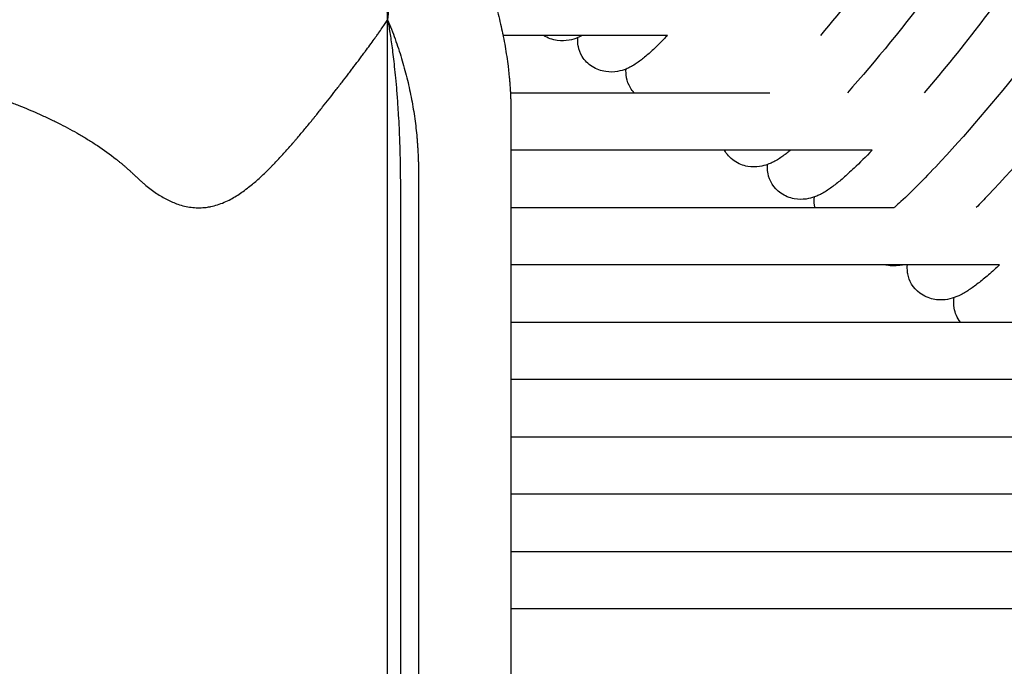
# Model space of a CAD drawing. Units: inches. Extents: x -128 to 52, y 3 to 128.
# Drawn here: x 26 to 34, y 91 to 97 of the extents above; entities that cross this region are included whole.
import ezdxf

# ---------------------------------------------------------------- set-up
doc = ezdxf.new("R2010")
doc.units = ezdxf.units.IN
doc.header["$MEASUREMENT"] = 0
doc.layers.add('Make2D$Visibile$Curve', color=7, linetype='Continuous', true_color=0x000000)

msp = doc.modelspace()

# ---------------------------------------------------------------- linework, layer by layer
at = {"layer": 'Make2D$Visibile$Curve', "color": 0, "lineweight": -3}
for points, knots in [([(25.3126, 99.4792), (25.5294, 99.4792), (25.7716, 99.4792), (25.9981, 99.4791), (26.0349, 99.4784), (26.0795, 99.4773), (26.1222, 99.4757), (26.1656, 99.4737), (26.2091, 99.4712), (26.2527, 99.4683), (26.2964, 99.4648), (26.3403, 99.4609), (26.399, 99.4551), (26.4727, 99.4465), (26.5615, 99.4343), (26.6507, 99.42), (26.7401, 99.4037), (26.8596, 99.3791), (27.0092, 99.343), (27.1885, 99.2911), (27.3669, 99.2304), (27.5436, 99.1608), (27.776, 99.0563), (28.0587, 98.9038), (28.3792, 98.6872), (28.6754, 98.4398), (28.9424, 98.1653), (29.1762, 97.8683), (29.3408, 97.6064), (29.4536, 97.391), (29.5286, 97.2273), (29.5941, 97.062), (29.6502, 96.8958), (29.6891, 96.7572), (29.7149, 96.6492), (29.7262, 96.5967), (29.7312, 96.5719)], [894.878432, 894.878432, 894.878432, 894.878432, 897.99778, 898.365935, 898.73409, 899.102246, 899.470401, 899.838557, 900.206712, 900.574867, 900.943023, 901.311178, 901.679333, 902.415644, 903.151955, 903.888266, 904.624577, 905.360887, 906.833509, 908.306131, 909.778752, 911.251374, 912.723995, 915.669238, 918.614481, 921.559725, 924.504968, 927.450211, 930.395454, 931.868075, 933.340697, 934.813319, 936.28594, 937.758562, 938.494872, 939.157159, 939.157159, 939.157159, 939.157159]), ([(19.0227, 98.9462), (19.0345, 98.9354), (19.0492, 98.9223), (19.0758, 98.8989), (19.0856, 98.8904), (19.1069, 98.8719), (19.1183, 98.8621), (19.1362, 98.8467), (19.1421, 98.8417), (19.1511, 98.834), (19.1542, 98.8314), (19.1604, 98.826), (19.1636, 98.8233), (19.18, 98.8094), (19.1936, 98.7978), (19.2225, 98.7734), (19.2377, 98.7606), (19.2698, 98.7336), (19.2866, 98.7196), (19.312, 98.6985), (19.3202, 98.6916), (19.3327, 98.6812), (19.3369, 98.6777), (19.3433, 98.6724), (19.3455, 98.6706), (19.3498, 98.6671), (19.352, 98.6653), (19.372, 98.6487), (19.3901, 98.6337), (19.4277, 98.6028), (19.4471, 98.5869), (19.4873, 98.554), (19.5081, 98.5372), (19.539, 98.5121), (19.5491, 98.504), (19.5643, 98.4917), (19.5695, 98.4875), (19.5798, 98.4792), (19.585, 98.475), (19.6116, 98.4537), (19.633, 98.4365), (19.6769, 98.4015), (19.6994, 98.3837), (19.7453, 98.3475), (19.7687, 98.3291), (19.8037, 98.3018), (19.8152, 98.2929), (19.8326, 98.2794), (19.8385, 98.2749), (19.8502, 98.2658), (19.8561, 98.2613), (19.8859, 98.2383), (19.91, 98.2199), (19.9837, 98.1639), (20.0338, 98.1264), (20.0968, 98.0801), (20.1097, 98.0707), (20.129, 98.0567), (20.1355, 98.052), (20.1485, 98.0426), (20.155, 98.0379), (20.1877, 98.0144), (20.2139, 97.9957), (20.2535, 97.968), (20.2668, 97.9587), (20.2935, 97.9403), (20.3068, 97.9311), (20.347, 97.9037), (20.3739, 97.8856), (20.4151, 97.8584), (20.4293, 97.8492), (20.4578, 97.8307), (20.472, 97.8216), (20.5147, 97.7945), (20.5433, 97.7769), (20.6004, 97.7424), (20.629, 97.7256), (20.6861, 97.693), (20.7145, 97.6773), (20.7512, 97.6578), (20.7591, 97.6536), (20.775, 97.6453), (20.7829, 97.6412), (20.8066, 97.6292), (20.8224, 97.6213), (20.8693, 97.5986), (20.9006, 97.5842), (20.9628, 97.5573), (20.9937, 97.5448), (21.0326, 97.5302), (21.0402, 97.5274), (21.0555, 97.5219), (21.0631, 97.5193), (21.0783, 97.514), (21.0859, 97.5115), (21.0973, 97.5078), (21.1012, 97.5066), (21.1087, 97.5042), (21.1123, 97.503), (21.116, 97.5018), (21.1199, 97.5007), (21.1237, 97.4996), (21.1312, 97.4972), (21.1347, 97.496), (21.1457, 97.4926), (21.1531, 97.4903), (21.1679, 97.4857), (21.1753, 97.4834), (21.1901, 97.4789), (21.1975, 97.4766), (21.2197, 97.4697), (21.2345, 97.4651), (21.2642, 97.456), (21.279, 97.4514), (21.3531, 97.4286), (21.4123, 97.4104), (21.5309, 97.3743), (21.5902, 97.3563), (21.7088, 97.3206), (21.7682, 97.303), (21.8874, 97.2678), (21.9472, 97.2504), (22.0669, 97.216), (22.1267, 97.199), (22.2166, 97.174), (22.2465, 97.1658), (22.3063, 97.1494), (22.3363, 97.1414), (22.426, 97.1175), (22.4858, 97.1019), (22.5761, 97.0791), (22.6064, 97.0716), (22.652, 97.0605), (22.6672, 97.0568), (22.6899, 97.0514), (22.6975, 97.0496), (22.7089, 97.0469), (22.7126, 97.046), (22.7201, 97.0443), (22.7238, 97.0434), (22.7871, 97.0281), (22.8463, 97.0121), (22.9344, 96.9862), (22.9639, 96.9771), (23.0082, 96.9629), (23.023, 96.9581), (23.0527, 96.9484), (23.0675, 96.9434), (23.1422, 96.918), (23.2016, 96.8966), (23.275, 96.8691), (23.2894, 96.8637), (23.3184, 96.8527), (23.3329, 96.8471), (23.3764, 96.8303), (23.4054, 96.819), (23.4925, 96.7845), (23.5504, 96.7612), (23.6663, 96.7143), (23.7243, 96.6908), (23.8113, 96.6558), (23.8403, 96.6442), (23.8765, 96.6298), (23.8838, 96.6269), (23.8983, 96.6211), (23.9056, 96.6183), (23.9275, 96.6096), (23.9421, 96.6039), (24.0154, 96.5753), (24.0742, 96.5528), (24.1626, 96.5198), (24.192, 96.509), (24.2361, 96.493), (24.2508, 96.4877), (24.2802, 96.4771), (24.2949, 96.4719), (24.3681, 96.4461), (24.4268, 96.4259), (24.515, 96.3963), (24.5443, 96.3866), (24.5883, 96.3721), (24.603, 96.3673), (24.6323, 96.3578), (24.647, 96.3531), (24.7212, 96.3291), (24.7809, 96.3102), (24.9002, 96.2726), (24.9598, 96.2538), (25.0791, 96.2161), (25.1388, 96.1971), (25.2566, 96.1588), (25.3148, 96.1395), (25.4305, 96.1), (25.4879, 96.0798), (25.5738, 96.0483), (25.6026, 96.0375), (25.6456, 96.021), (25.66, 96.0154), (25.6815, 96.007), (25.6887, 96.0041), (25.7031, 95.9984), (25.7103, 95.9956), (25.7758, 95.9692), (25.8335, 95.9449), (25.9195, 95.9064), (25.9484, 95.893), (25.9916, 95.8725), (26.0061, 95.8655), (26.0278, 95.8548), (26.035, 95.8512), (26.0495, 95.844), (26.0567, 95.8403), (26.1157, 95.8104), (26.1664, 95.783), (26.2227, 95.7506), (26.2291, 95.7469), (26.2418, 95.7394), (26.2482, 95.7356), (26.2674, 95.7242), (26.2801, 95.7164), (26.3188, 95.6925), (26.3444, 95.6761), (26.423, 95.6237), (26.4744, 95.5866), (26.5309, 95.5421), (26.5374, 95.5369), (26.5504, 95.5264), (26.5569, 95.5211), (26.5699, 95.5104), (26.5764, 95.5049), (26.5894, 95.4939), (26.596, 95.4883), (26.6092, 95.4768), (26.6154, 95.4713), (26.6254, 95.4624), (26.6286, 95.4595), (26.6352, 95.4536), (26.6385, 95.4506), (26.6451, 95.4446), (26.6484, 95.4416), (26.6551, 95.4354), (26.6581, 95.4325), (26.6646, 95.4262), (26.6678, 95.423), (26.6744, 95.4167), (26.6778, 95.4135), (26.6814, 95.4104), (26.6882, 95.4032), (26.6962, 95.396), (26.711, 95.3824), (26.7184, 95.3755), (26.7333, 95.3622), (26.7408, 95.3557), (26.7557, 95.3429), (26.7631, 95.3366), (26.7992, 95.307), (26.829, 95.2846), (26.8883, 95.2449), (26.9178, 95.2273), (26.977, 95.1973), (27.0064, 95.1846), (27.0723, 95.162), (27.109, 95.153), (27.1557, 95.1471), (27.1648, 95.1462), (27.183, 95.1449), (27.1921, 95.1445), (27.2194, 95.144), (27.2375, 95.1448), (27.2648, 95.1474), (27.2739, 95.1485), (27.2921, 95.1513), (27.3012, 95.1529), (27.3286, 95.1586), (27.3467, 95.1634), (27.3832, 95.1751), (27.4014, 95.1819), (27.4378, 95.1975), (27.456, 95.2063), (27.5056, 95.2327), (27.5364, 95.2519), (27.5816, 95.2833), (27.5969, 95.2945), (27.6263, 95.317), (27.6403, 95.3283), (27.6788, 95.3602), (27.7029, 95.3815), (27.7505, 95.4256), (27.7742, 95.4485), (27.8031, 95.4776), (27.8088, 95.4833), (27.8202, 95.4949), (27.8259, 95.5008), (27.8428, 95.5184), (27.8541, 95.5302), (27.8877, 95.566), (27.9097, 95.5902), (27.9533, 95.6389), (27.9748, 95.6634), (28.0014, 95.6942), (28.0066, 95.7004), (28.0172, 95.7126), (28.0224, 95.7188), (28.038, 95.7372), (28.0484, 95.7494), (28.0794, 95.7865), (28.0999, 95.8112), (28.1302, 95.8483), (28.1402, 95.8605), (28.155, 95.8788), (28.16, 95.8848), (28.1697, 95.8969), (28.1746, 95.9029), (28.1985, 95.9326), (28.2174, 95.9563), (28.2543, 96.0027), (28.2723, 96.0256), (28.3077, 96.0707), (28.3251, 96.0931), (28.3608, 96.139), (28.379, 96.1625), (28.4142, 96.2083), (28.4311, 96.2305), (28.452, 96.2578), (28.456, 96.2631), (28.4641, 96.2737), (28.468, 96.2789), (28.4798, 96.2944), (28.4875, 96.3046), (28.5118, 96.3367), (28.5281, 96.3583), (28.5516, 96.3898), (28.5592, 96.3999), (28.5703, 96.4148), (28.574, 96.4197), (28.5794, 96.427), (28.5811, 96.4294), (28.5847, 96.4341), (28.5864, 96.4365), (28.6018, 96.4572), (28.615, 96.4752), (28.6401, 96.5093), (28.6519, 96.5255), (28.6696, 96.5501), (28.6758, 96.5587), (28.6848, 96.5713), (28.6878, 96.5754), (28.6921, 96.5815), (28.6935, 96.5835), (28.6963, 96.5874), (28.6977, 96.5894), (28.7098, 96.6065), (28.7199, 96.6209), (28.7384, 96.6478), (28.7467, 96.6602), (28.7618, 96.683), (28.7685, 96.6934), (28.7746, 96.7031)], [0, 0, 0, 0, 1.197117, 1.197117, 1.81542, 1.81542, 2.453094, 2.453094, 2.753468, 2.753468, 2.905677, 2.905677, 3.059347, 3.059347, 3.690755, 3.690755, 4.350267, 4.350267, 5.041528, 5.041528, 5.368652, 5.368652, 5.535005, 5.535005, 5.618897, 5.618897, 5.703274, 5.703274, 6.396346, 6.396346, 7.121379, 7.121379, 7.879468, 7.879468, 8.243026, 8.243026, 8.42752, 8.42752, 8.613836, 8.613836, 9.3769, 9.3769, 10.167256, 10.167256, 10.983991, 10.983991, 11.384165, 11.384165, 11.586353, 11.586353, 11.789892, 11.789892, 12.616459, 12.616459, 14.319233, 14.319233, 14.75402, 14.75402, 14.972528, 14.972528, 15.191651, 15.191651, 16.073384, 16.073384, 16.516598, 16.516598, 16.960742, 16.960742, 17.849918, 17.849918, 18.316607, 18.316607, 18.782, 18.782, 19.706706, 19.706706, 20.619946, 20.619946, 21.518042, 21.518042, 21.76581, 21.76581, 22.011909, 22.011909, 22.498842, 22.498842, 23.450509, 23.450509, 24.370121, 24.370121, 24.594641, 24.594641, 24.817112, 24.817112, 25.037191, 25.037191, 25.148327, 25.148327, 25.254047, 25.254047, 25.254047, 25.345651, 25.345651, 25.431239, 25.431239, 25.607628, 25.607628, 25.783812, 25.783812, 25.960121, 25.960121, 26.312845, 26.312845, 26.665695, 26.665695, 28.078263, 28.078263, 29.49216, 29.49216, 30.906462, 30.906462, 32.3317, 32.3317, 33.755175, 33.755175, 34.465854, 34.465854, 35.17562, 35.17562, 36.591498, 36.591498, 37.307532, 37.307532, 37.664881, 37.664881, 37.843379, 37.843379, 37.93169, 37.93169, 38.018439, 38.018439, 39.425346, 39.425346, 40.143287, 40.143287, 40.505583, 40.505583, 40.870001, 40.870001, 42.345367, 42.345367, 42.709175, 42.709175, 43.074393, 43.074393, 43.808318, 43.808318, 45.286422, 45.286422, 46.770038, 46.770038, 47.511213, 47.511213, 47.696296, 47.696296, 47.882296, 47.882296, 48.254984, 48.254984, 49.750211, 49.750211, 50.493586, 50.493586, 50.864127, 50.864127, 51.233923, 51.233923, 52.706678, 52.706678, 53.43974, 53.43974, 53.805594, 53.805594, 54.171118, 54.171118, 55.657345, 55.657345, 57.144498, 57.144498, 58.63849, 58.63849, 60.107851, 60.107851, 61.575503, 61.575503, 62.318446, 62.318446, 62.692599, 62.692599, 62.8804, 62.8804, 63.068722, 63.068722, 64.598227, 64.598227, 65.38037, 65.38037, 65.776548, 65.776548, 65.976016, 65.976016, 66.176458, 66.176458, 67.612971, 67.612971, 67.796784, 67.796784, 67.981778, 67.981778, 68.355531, 68.355531, 69.119644, 69.119644, 70.73463, 70.73463, 70.945582, 70.945582, 71.159117, 71.159117, 71.375472, 71.375472, 71.59487, 71.59487, 71.822709, 71.822709, 71.935139, 71.935139, 72.048875, 72.048875, 72.163542, 72.163542, 72.28163, 72.28163, 72.39598, 72.39598, 72.516122, 72.516122, 72.516122, 72.79354, 72.79354, 73.073902, 73.073902, 73.34943, 73.34943, 73.619961, 73.619961, 74.650218, 74.650218, 75.607373, 75.607373, 76.497362, 76.497362, 77.53914, 77.53914, 77.789564, 77.789564, 78.038008, 78.038008, 78.532434, 78.532434, 78.778825, 78.778825, 79.025975, 79.025975, 79.527196, 79.527196, 80.040425, 80.040425, 80.569046, 80.569046, 81.505937, 81.505937, 81.997634, 81.997634, 82.464136, 82.464136, 83.290454, 83.290454, 84.143464, 84.143464, 84.353328, 84.353328, 84.564146, 84.564146, 84.98773, 84.98773, 85.839528, 85.839528, 86.692491, 86.692491, 86.905147, 86.905147, 87.117285, 87.117285, 87.539764, 87.539764, 88.391637, 88.391637, 88.811933, 88.811933, 89.020446, 89.020446, 89.227728, 89.227728, 90.043884, 90.043884, 90.837589, 90.837589, 91.620949, 91.620949, 92.459005, 92.459005, 93.262599, 93.262599, 93.457971, 93.457971, 93.65112, 93.65112, 94.03081, 94.03081, 94.852124, 94.852124, 95.246289, 95.246289, 95.439348, 95.439348, 95.534884, 95.534884, 95.629761, 95.629761, 96.366044, 96.366044, 97.062674, 97.062674, 97.45079, 97.45079, 97.640194, 97.640194, 97.733767, 97.733767, 97.826609, 97.826609, 98.544893, 98.544893, 99.221362, 99.221362, 99.86023, 99.86023, 99.86023, 99.86023]), ([(28.7746, 96.7031), (28.7733, 96.7352), (28.772, 96.7672), (28.7699, 96.8152), (28.7692, 96.8312), (28.7682, 96.8552), (28.7678, 96.8632), (28.7671, 96.8793), (28.7668, 96.8873), (28.765, 96.927), (28.7635, 96.9586), (28.7617, 96.9983), (28.7613, 97.0063), (28.7606, 97.0224), (28.7602, 97.0305), (28.7591, 97.0549), (28.7583, 97.0713), (28.7561, 97.1187), (28.7546, 97.1498), (28.7529, 97.1849), (28.7527, 97.1889), (28.7524, 97.197), (28.7522, 97.201), (28.7516, 97.2133), (28.7512, 97.2215), (28.7504, 97.238), (28.7501, 97.2464), (28.7495, 97.259), (28.7493, 97.2633), (28.7489, 97.2718), (28.7487, 97.2761), (28.7472, 97.3092), (28.7459, 97.338), (28.7431, 97.4024), (28.7416, 97.4382), (28.7398, 97.4864), (28.7394, 97.4989), (28.7388, 97.5145), (28.7387, 97.5176), (28.7386, 97.5224), (28.7385, 97.524), (28.7384, 97.5272), (28.7383, 97.5288), (28.7381, 97.5372), (28.7378, 97.5441), (28.7371, 97.5668), (28.7367, 97.5826), (28.7356, 97.6218), (28.7351, 97.6453), (28.7345, 97.679), (28.7344, 97.6892), (28.7341, 97.7089), (28.734, 97.7183), (28.7338, 97.7466), (28.7338, 97.7655), (28.7339, 97.7944), (28.734, 97.8044), (28.7342, 97.8182), (28.7342, 97.8221), (28.7344, 97.8311), (28.7344, 97.8363), (28.7347, 97.8492), (28.7349, 97.8569), (28.7355, 97.8798), (28.7361, 97.8951), (28.7372, 97.9211), (28.7378, 97.9317), (28.7392, 97.9556), (28.7401, 97.9689), (28.742, 97.9926), (28.7429, 98.0029), (28.7443, 98.0175), (28.7448, 98.0217), (28.7453, 98.0268), (28.7454, 98.0277), (28.7458, 98.031), (28.7461, 98.0334), (28.747, 98.0418), (28.7477, 98.0479), (28.7497, 98.0642), (28.751, 98.0744), (28.7535, 98.0935), (28.7548, 98.1024), (28.7572, 98.119), (28.7583, 98.1267), (28.7606, 98.1412), (28.7617, 98.148), (28.7639, 98.1608), (28.7649, 98.1668), (28.767, 98.1781), (28.768, 98.1835), (28.7708, 98.198), (28.7727, 98.207), (28.7746, 98.2157)], [0, 0, 0, 0, 0.859929, 0.859929, 1.28961, 1.28961, 1.5048, 1.5048, 1.720489, 1.720489, 2.57175, 2.57175, 2.787435, 2.787435, 3.004587, 3.004587, 3.444671, 3.444671, 4.279468, 4.279468, 4.386981, 4.386981, 4.495326, 4.495326, 4.714972, 4.714972, 4.939051, 4.939051, 5.052931, 5.052931, 5.168132, 5.168132, 5.936185, 5.936185, 6.884107, 6.884107, 7.211428, 7.211428, 7.294741, 7.294741, 7.336566, 7.336566, 7.37853, 7.37853, 7.558551, 7.558551, 7.972933, 7.972933, 8.580583, 8.580583, 8.842582, 8.842582, 9.085395, 9.085395, 9.564352, 9.564352, 9.81514, 9.81514, 9.910496, 9.910496, 10.040537, 10.040537, 10.231048, 10.231048, 10.607093, 10.607093, 10.864658, 10.864658, 11.184705, 11.184705, 11.432058, 11.432058, 11.531394, 11.531394, 11.553826, 11.553826, 11.609245, 11.609245, 11.753971, 11.753971, 11.997849, 11.997849, 12.209671, 12.209671, 12.395897, 12.395897, 12.56176, 12.56176, 12.710754, 12.710754, 12.845998, 12.845998, 13.084595, 13.084595, 13.084595, 13.084595]), ([(28.7746, 98.2157), (28.7769, 98.2038), (28.7791, 98.1918), (28.7835, 98.1655), (28.7858, 98.1512), (28.7903, 98.1199), (28.7926, 98.1029), (28.7972, 98.0662), (28.7994, 98.0465), (28.8038, 98.0051), (28.8058, 97.9835), (28.808, 97.9587), (28.8083, 97.9555), (28.8088, 97.95), (28.809, 97.9478), (28.8096, 97.9404), (28.81, 97.9352), (28.8114, 97.9165), (28.8123, 97.9031), (28.8142, 97.8723), (28.8151, 97.8549), (28.8167, 97.8198), (28.8173, 97.802), (28.8183, 97.7687), (28.8187, 97.7532), (28.8191, 97.7269), (28.8193, 97.7162), (28.8196, 97.6864), (28.8197, 97.6674), (28.8197, 97.6214), (28.8195, 97.5945), (28.819, 97.5527), (28.8187, 97.5377), (28.818, 97.5016), (28.8175, 97.4805), (28.8164, 97.4395), (28.8157, 97.4197), (28.8144, 97.3829), (28.8138, 97.3659), (28.8121, 97.3227), (28.8109, 97.2965), (28.8082, 97.2372), (28.8065, 97.2041), (28.8031, 97.1411), (28.8014, 97.1111), (28.7976, 97.0478), (28.7956, 97.0145), (28.7916, 96.9515), (28.7896, 96.9218), (28.7871, 96.8841), (28.7866, 96.8759), (28.7857, 96.8638), (28.7855, 96.8597), (28.7849, 96.8517), (28.7847, 96.8477), (28.7833, 96.8278), (28.7822, 96.812), (28.779, 96.7651), (28.7768, 96.7341), (28.7746, 96.7031)], [0, 0, 0, 0, 0.290864, 0.290864, 0.63633, 0.63633, 1.043065, 1.043065, 1.518101, 1.518101, 2.038697, 2.038697, 2.117127, 2.117127, 2.170807, 2.170807, 2.296834, 2.296834, 2.623639, 2.623639, 3.05046, 3.05046, 3.490724, 3.490724, 3.879563, 3.879563, 4.150562, 4.150562, 4.632147, 4.632147, 5.323031, 5.323031, 5.711362, 5.711362, 6.261424, 6.261424, 6.782709, 6.782709, 7.230696, 7.230696, 7.927082, 7.927082, 8.812085, 8.812085, 9.619027, 9.619027, 10.521755, 10.521755, 11.327497, 11.327497, 11.548766, 11.548766, 11.658462, 11.658462, 11.767619, 11.767619, 12.199498, 12.199498, 13.045027, 13.045027, 13.045027, 13.045027]), ([(33.4701, 98.227), (33.4657, 98.2), (33.4583, 98.1746), (33.4419, 98.1272), (33.432, 98.1031), (33.4108, 98.0566), (33.4004, 98.0354), (33.3888, 98.0129), (33.3381, 97.9143), (33.268, 97.7982), (33.0942, 97.5338), (32.9973, 97.3949), (32.8904, 97.2489), (32.7234, 97.0205), (32.5402, 96.7859), (32.3623, 96.5719)], [3.504531, 3.504531, 3.504531, 3.504531, 4.835241, 4.835241, 6.303777, 6.303777, 7.479489, 7.479489, 7.479489, 12.559727, 12.559727, 17.175844, 17.175844, 17.175844, 24.498221, 24.498221, 24.498221, 24.498221]), ([(33.8856, 97.943), (33.8809, 97.9162), (33.8734, 97.891), (33.8564, 97.843), (33.8458, 97.8181), (33.8239, 97.7716), (33.8138, 97.7513), (33.8025, 97.7298), (33.7508, 97.6317), (33.6796, 97.5163), (33.503, 97.2536), (33.4047, 97.1157), (33.2962, 96.9707), (33.0708, 96.6693), (32.8168, 96.3571), (32.5848, 96.0967)], [3.533714, 3.533714, 3.533714, 3.533714, 4.855597, 4.855597, 6.37711, 6.37711, 7.500165, 7.500165, 7.500165, 12.581679, 12.581679, 17.198193, 17.198193, 17.198193, 26.932413, 26.932413, 26.932413, 26.932413]), ([(34.2977, 97.6555), (34.2929, 97.6288), (34.2852, 97.6038), (34.2675, 97.555), (34.2563, 97.5294), (34.2338, 97.4829), (34.2239, 97.4635), (34.2129, 97.4431), (34.1603, 97.3453), (34.088, 97.2307), (33.9089, 96.9696), (33.8091, 96.8326), (33.6992, 96.6886), (33.5475, 96.4899), (33.3831, 96.2866), (33.221, 96.0967)], [3.523721, 3.523721, 3.523721, 3.523721, 4.8392, 4.8392, 6.409055, 6.409055, 7.484103, 7.484103, 7.484103, 12.566784, 12.566784, 17.183649, 17.183649, 17.183649, 23.645621, 23.645621, 23.645621, 23.645621]), ([(34.7066, 97.3645), (34.7048, 97.3552), (34.7027, 97.3462), (34.6962, 97.3216), (34.691, 97.3059), (34.6754, 97.2639), (34.6637, 97.2377), (34.6407, 97.1912), (34.6309, 97.1725), (34.6202, 97.1529), (34.5667, 97.0556), (34.4935, 96.9416), (34.312, 96.6821), (34.211, 96.546), (34.0997, 96.4029), (33.8661, 96.1026), (33.6027, 95.7918), (33.3632, 95.5339), (33.239, 95.4002), (33.1267, 95.2866), (33.0122, 95.1805), (32.9962, 95.166), (32.9785, 95.1502), (32.9762, 95.1483), (32.974, 95.1463)], [3.524629, 3.524629, 3.524629, 3.524629, 3.992096, 3.992096, 4.862167, 4.862167, 6.447605, 6.447605, 7.468908, 7.468908, 7.468908, 12.55253, 12.55253, 17.169647, 17.169647, 17.169647, 26.999811, 26.999811, 26.999811, 32.034978, 32.034978, 32.875732, 32.875732, 32.997272, 32.997272, 32.997272, 32.997272]), ([(35.1124, 97.0705), (35.1106, 97.0613), (35.1085, 97.0525), (35.1019, 97.0281), (35.0966, 97.0123), (35.0804, 96.9698), (35.0683, 96.9433), (35.0448, 96.8968), (35.0351, 96.8787), (35.0245, 96.8597), (34.9703, 96.7628), (34.8962, 96.6495), (34.7125, 96.3914), (34.6103, 96.2561), (34.4978, 96.1139), (34.2615, 95.8154), (33.9954, 95.5066), (33.7534, 95.2505), (33.7191, 95.2143), (33.6858, 95.1795), (33.6534, 95.1463)], [3.518964, 3.518964, 3.518964, 3.518964, 3.980022, 3.980022, 4.850779, 4.850779, 6.464594, 6.464594, 7.456349, 7.456349, 7.456349, 12.540687, 12.540687, 17.157959, 17.157959, 17.157959, 26.98864, 26.98864, 26.98864, 28.362919, 28.362919, 28.362919, 28.362919]), ([(28.7746, 96.7031), (28.7778, 96.6863), (28.7808, 96.6694), (28.7869, 96.6339), (28.79, 96.6153), (28.7962, 96.5763), (28.7993, 96.5559), (28.8056, 96.5133), (28.8087, 96.4911), (28.8148, 96.4447), (28.8179, 96.4206), (28.8241, 96.3695), (28.8271, 96.3425), (28.8335, 96.2837), (28.8367, 96.252), (28.8432, 96.1837), (28.8464, 96.1473), (28.851, 96.0908), (28.8525, 96.0708), (28.8558, 96.0272), (28.8574, 96.0037), (28.861, 95.9494), (28.8629, 95.9188), (28.8667, 95.8511), (28.8686, 95.814), (28.8711, 95.7564), (28.872, 95.7357), (28.8737, 95.69), (28.8746, 95.665), (28.8765, 95.603), (28.8774, 95.566), (28.8787, 95.5013), (28.8791, 95.4736), (28.8797, 95.422), (28.8799, 95.3981), (28.88, 95.3656), (28.88, 95.357), (28.88, 95.3456), (28.88, 95.3428), (28.88, 95.3386), (28.88, 95.3372), (28.88, 95.2928), (28.88, 95.2498), (28.88, 95.0346), (28.88, 94.8623), (28.88, 94.0041), (28.88, 93.3151), (28.88, 91.2546), (28.88, 89.8768), (28.88, 87.8902), (28.88, 87.2923), (28.88, 86.693)], [0.000646, 0.000646, 0.000646, 0.000646, 0.432287, 0.432287, 0.906213, 0.906213, 1.423328, 1.423328, 1.985295, 1.985295, 2.593889, 2.593889, 3.274922, 3.274922, 4.076732, 4.076732, 5.00031, 5.00031, 5.507697, 5.507697, 6.106851, 6.106851, 6.888494, 6.888494, 7.837884, 7.837884, 8.370501, 8.370501, 9.016132, 9.016132, 9.976338, 9.976338, 10.702062, 10.702062, 11.33023, 11.33023, 11.557722, 11.557722, 11.632132, 11.632132, 11.667713, 11.667713, 12.805873, 12.805873, 17.350288, 17.350288, 35.408643, 35.408643, 71.049993, 71.049993, 86.350549, 86.350549, 86.350549, 86.350549]), ([(28.7746, 96.7031), (28.7968, 96.6501), (28.8381, 96.5435), (28.8912, 96.3828), (28.928, 96.2489), (28.9531, 96.1419), (28.9698, 96.0619), (28.9844, 95.9821), (28.9969, 95.9026), (29.0073, 95.8234), (29.0144, 95.7579), (29.0191, 95.7056), (29.0221, 95.6666), (29.0246, 95.6277), (29.0263, 95.5954), (29.0275, 95.5696), (29.0282, 95.5503), (29.0288, 95.5311), (29.0294, 95.5119), (29.0297, 95.4959), (29.0299, 95.4831), (29.03, 95.4735), (29.0301, 95.4641), (29.0302, 95.4542), (29.0302, 95.4461), (29.0302, 95.279), (29.0302, 94.9404), (29.0302, 94.4484), (29.0302, 93.9542), (29.0302, 93.4606), (29.0302, 92.9669), (29.0302, 92.3086), (29.0302, 91.4858), (29.0302, 90.4984), (29.0302, 89.5109), (29.0302, 88.5235), (29.0302, 87.8191), (29.0302, 87.4437), (29.0302, 87.3975)], [933.564087, 933.564087, 933.564087, 933.564087, 935.008784, 936.453482, 937.89818, 938.620529, 939.342878, 940.065227, 940.787576, 941.509925, 942.232274, 942.593448, 942.954623, 943.315797, 943.676972, 943.857559, 944.038146, 944.218733, 944.39932, 944.579908, 944.670201, 944.760495, 944.850789, 944.941082, 945.031376, 945.121669, 947.934169, 950.746669, 953.559169, 956.371669, 959.184169, 961.996669, 967.621669, 973.246669, 978.871669, 984.496669, 990.121669, 990.911062, 990.911062, 990.911062, 990.911062]), ([(29.7312, 96.5719), (29.7318, 96.5692), (29.7379, 96.5388), (29.7486, 96.4809), (29.7619, 96.3986), (29.7711, 96.3304), (29.7774, 96.276), (29.7816, 96.2353), (29.7853, 96.1948), (29.7885, 96.1543), (29.7907, 96.1217), (29.7918, 96.1025), (29.7921, 96.0967)], [939.157159, 939.157159, 939.157159, 939.157159, 939.231183, 939.967494, 940.703805, 941.440116, 941.808271, 942.176426, 942.544582, 942.912737, 943.280892, 943.439747, 943.439747, 943.439747, 943.439747]), ([(30.351, 96.5546), (30.3304, 96.5458), (30.3068, 96.538), (30.2784, 96.5328), (30.2487, 96.5275), (30.2157, 96.5257), (30.1407, 96.5364), (30.102, 96.5499), (30.0673, 96.5719)], [38.267255, 38.267255, 38.267255, 38.267255, 39.242668, 39.242668, 39.242668, 40.254531, 40.254531, 41.373105, 41.373105, 41.373105, 41.373105]), ([(30.4699, 96.3146), (30.4354, 96.3367), (30.4079, 96.3653), (30.3708, 96.4255), (30.3608, 96.4539), (30.3554, 96.4808), (30.3553, 96.4815), (30.3551, 96.4822), (30.355, 96.4829), (30.3499, 96.5098), (30.3495, 96.5334), (30.351, 96.5546)], [0, 0, 0, 0, 1.115559, 1.115559, 2.096876, 2.096876, 2.096876, 2.122769, 2.122769, 2.122769, 3.108569, 3.108569, 3.108569, 3.108569]), ([(30.3869, 96.5719), (30.3802, 96.5683), (30.3732, 96.5648), (30.3611, 96.5591), (30.3562, 96.5568), (30.351, 96.5546)], [37.6561529, 37.6561529, 37.6561529, 37.6561529, 38.0249405, 38.0249405, 38.267255, 38.267255, 38.267255, 38.267255]), ([(31.0928, 96.5719), (31.0832, 96.5618), (31.0736, 96.552), (31.047, 96.5248), (31.0304, 96.5082), (30.9886, 96.4674), (30.9645, 96.4447), (30.9286, 96.4129), (30.9166, 96.4025), (30.881, 96.3731), (30.8584, 96.3556), (30.8342, 96.3395), (30.8219, 96.3313), (30.8089, 96.3232), (30.7867, 96.3109), (30.7775, 96.3062), (30.7624, 96.2992), (30.7568, 96.2968), (30.7509, 96.2944)], [31.548239, 31.548239, 31.548239, 31.548239, 32.059638, 32.059638, 32.993059, 32.993059, 34.467623, 34.467623, 35.249325, 35.249325, 36.786172, 36.786172, 36.786172, 37.554532, 37.554532, 38.041868, 38.041868, 38.313752, 38.313752, 38.313752, 38.313752]), ([(30.7509, 96.2944), (30.7308, 96.2861), (30.7078, 96.2788), (30.6803, 96.274), (30.6506, 96.2689), (30.6177, 96.2674), (30.543, 96.2786), (30.5044, 96.2924), (30.4699, 96.3146)], [38.313752, 38.313752, 38.313752, 38.313752, 39.25209, 39.25209, 39.25209, 40.259806, 40.259806, 41.375213, 41.375213, 41.375213, 41.375213]), ([(30.8189, 96.0967), (30.8065, 96.11), (30.7957, 96.1242), (30.7698, 96.1672), (30.7601, 96.1954), (30.7549, 96.2221), (30.7547, 96.2231), (30.7546, 96.2241), (30.7544, 96.225), (30.7497, 96.251), (30.7493, 96.2737), (30.7509, 96.2944)], [0.594785, 0.594785, 0.594785, 0.594785, 1.114589, 1.114589, 2.084836, 2.084836, 2.084836, 2.120271, 2.120271, 2.120271, 3.068234, 3.068234, 3.068234, 3.068234]), ([(29.7921, 96.0967), (29.7925, 96.0891), (29.7936, 96.0682), (29.795, 96.0342), (29.7962, 95.9933), (29.797, 95.9578), (29.7971, 95.8378), (29.7971, 95.7207), (29.7971, 95.6215)], [943.439747, 943.439747, 943.439747, 943.439747, 943.649048, 944.017203, 944.385359, 944.753514, 945.121669, 946.786137, 946.786137, 946.786137, 946.786137]), ([(29.7971, 95.6215), (29.7971, 95.5531), (29.7971, 95.392), (29.7971, 95.2348), (29.7971, 95.1463)], [946.786137, 946.786137, 946.786137, 946.786137, 947.934169, 949.429163, 949.429163, 949.429163, 949.429163]), ([(32.1137, 95.6215), (32.1045, 95.6139), (32.0954, 95.6066), (32.0622, 95.5806), (32.0389, 95.5638), (32.0142, 95.5482), (32.0017, 95.5404), (31.9885, 95.5326), (31.9656, 95.5208), (31.956, 95.5161), (31.9389, 95.5088), (31.9318, 95.5059), (31.9243, 95.5032)], [34.679502, 34.679502, 34.679502, 34.679502, 35.250726, 35.250726, 36.788247, 36.788247, 36.788247, 37.556238, 37.556238, 38.061955, 38.061955, 38.40151, 38.40151, 38.40151, 38.40151]), ([(32.7911, 95.6215), (32.7379, 95.5668), (32.6876, 95.5171), (32.6238, 95.4569), (32.6076, 95.4418), (32.5636, 95.4021), (32.5373, 95.3792), (32.4988, 95.3477), (32.4862, 95.3377), (32.4492, 95.3094), (32.4257, 95.2927), (32.4007, 95.2774), (32.3881, 95.2696), (32.3748, 95.262), (32.3518, 95.2504), (32.3422, 95.2459), (32.3256, 95.2389), (32.3188, 95.2363), (32.3118, 95.2338)], [29.611252, 29.611252, 29.611252, 29.611252, 32.04797, 32.04797, 32.917214, 32.917214, 34.456606, 34.456606, 35.238361, 35.238361, 36.775996, 36.775996, 36.775996, 37.543973, 37.543973, 38.046655, 38.046655, 38.36706, 38.36706, 38.36706, 38.36706]), ([(31.9243, 95.5032), (31.9048, 95.4961), (31.8829, 95.49), (31.8572, 95.4863), (31.8273, 95.482), (31.7942, 95.4814), (31.7198, 95.4946), (31.6816, 95.5094), (31.6478, 95.5325)], [38.40151, 38.40151, 38.40151, 38.40151, 39.278872, 39.278872, 39.278872, 40.290419, 40.290419, 41.408752, 41.408752, 41.408752, 41.408752]), ([(32.0338, 95.2651), (31.9714, 95.3087), (31.9383, 95.3698), (31.9274, 95.4288), (31.9269, 95.4319), (31.9264, 95.4349), (31.9259, 95.438), (31.9223, 95.4622), (31.9224, 95.4837), (31.9242, 95.5032)], [0, 0, 0, 0, 2.058334, 2.058334, 2.058334, 2.169067, 2.169067, 2.169067, 3.053875, 3.053875, 3.053875, 3.053875]), ([(32.3118, 95.2338), (32.2918, 95.2266), (32.2694, 95.2205), (32.2429, 95.2169), (32.2129, 95.2129), (32.1798, 95.2126), (32.1055, 95.2265), (32.0674, 95.2417), (32.0338, 95.2651)], [38.36706, 38.36706, 38.36706, 38.36706, 39.269561, 39.269561, 39.269561, 40.284483, 40.284483, 41.405395, 41.405395, 41.405395, 41.405395]), ([(32.3163, 95.1463), (32.3156, 95.1495), (32.3149, 95.1527), (32.3143, 95.1558), (32.3137, 95.1596), (32.3131, 95.1633), (32.3126, 95.1669), (32.3092, 95.1919), (32.3096, 95.2138), (32.3117, 95.2337)], [1.927804, 1.927804, 1.927804, 1.927804, 2.038312, 2.038312, 2.038312, 2.172099, 2.172099, 2.172099, 3.085945, 3.085945, 3.085945, 3.085945]), ([(29.7971, 95.1463), (29.7971, 95.0683), (29.7971, 94.9106), (29.7971, 94.7518), (29.7971, 94.6711)], [949.429163, 949.429163, 949.429163, 949.429163, 950.746669, 952.104255, 952.104255, 952.104255, 952.104255]), ([(29.7971, 94.6711), (29.7971, 94.5846), (29.7971, 94.426), (29.7971, 94.2677), (29.7971, 94.1959)], [952.104255, 952.104255, 952.104255, 952.104255, 953.559169, 954.768536, 954.768536, 954.768536, 954.768536]), ([(33.0473, 94.6711), (33.0362, 94.6685), (33.0243, 94.6664), (33.0115, 94.6649), (32.9814, 94.6613), (32.9483, 94.6615), (32.9095, 94.6694), (32.9059, 94.6702), (32.9024, 94.6711)], [38.820046, 38.820046, 38.820046, 38.820046, 39.256256, 39.256256, 39.256256, 40.275569, 40.275569, 40.377899, 40.377899, 40.377899, 40.377899]), ([(33.1867, 94.4359), (33.1271, 94.4796), (33.0956, 94.5395), (33.0854, 94.5974), (33.0846, 94.6022), (33.0839, 94.6069), (33.0834, 94.6115), (33.0808, 94.6335), (33.081, 94.6531), (33.0828, 94.6711)], [0, 0, 0, 0, 2.005831, 2.005831, 2.005831, 2.174829, 2.174829, 2.174829, 2.981885, 2.981885, 2.981885, 2.981885]), ([(33.8464, 94.6711), (33.831, 94.6569), (33.816, 94.6432), (33.785, 94.6155), (33.7692, 94.6016), (33.7239, 94.5626), (33.6958, 94.5394), (33.6554, 94.508), (33.6425, 94.4982), (33.6045, 94.4707), (33.5805, 94.4546), (33.555, 94.4398), (33.5422, 94.4323), (33.5287, 94.425), (33.5053, 94.4139), (33.4954, 94.4096), (33.48, 94.4035), (33.4748, 94.4016), (33.4694, 94.3997)], [31.271871, 31.271871, 31.271871, 31.271871, 32.01386, 32.01386, 32.830514, 32.830514, 34.423165, 34.423165, 35.205014, 35.205014, 36.74306, 36.74306, 36.74306, 37.51085, 37.51085, 38.020559, 38.020559, 38.26735, 38.26735, 38.26735, 38.26735]), ([(33.4694, 94.3997), (33.448, 94.3923), (33.4237, 94.386), (33.3948, 94.3827), (33.3647, 94.3793), (33.3315, 94.3798), (33.2574, 94.3955), (33.2197, 94.4116), (33.1867, 94.4359)], [38.26735, 38.26735, 38.26735, 38.26735, 39.253003, 39.253003, 39.253003, 40.273346, 40.273346, 41.398411, 41.398411, 41.398411, 41.398411]), ([(33.5232, 94.1959), (33.4939, 94.2318), (33.4769, 94.2726), (33.47, 94.3125), (33.4691, 94.3176), (33.4684, 94.3227), (33.4679, 94.3276), (33.4648, 94.3549), (33.4662, 94.3785), (33.4694, 94.3997)], [0.614678, 0.614678, 0.614678, 0.614678, 1.993359, 1.993359, 1.993359, 2.174517, 2.174517, 2.174517, 3.173624, 3.173624, 3.173624, 3.173624]), ([(29.7971, 94.1959), (29.7971, 94.1006), (29.7971, 93.9423), (29.7971, 93.7839), (29.7971, 93.7207)], [954.768536, 954.768536, 954.768536, 954.768536, 956.371669, 957.435689, 957.435689, 957.435689, 957.435689]), ([(29.7971, 93.7207), (29.7971, 93.6168), (29.7971, 93.4584), (29.7971, 93.3), (29.7971, 93.2455)], [957.435689, 957.435689, 957.435689, 957.435689, 959.184169, 960.102205, 960.102205, 960.102205, 960.102205]), ([(29.7971, 93.2455), (29.7971, 93.1329), (29.7971, 92.9745), (29.7971, 92.8161), (29.7971, 92.7702)], [960.102205, 960.102205, 960.102205, 960.102205, 961.996669, 962.768946, 962.768946, 962.768946, 962.768946]), ([(29.7971, 92.7702), (29.7971, 92.6491), (29.7971, 92.4906), (29.7971, 92.3322), (29.7971, 92.295)], [962.768946, 962.768946, 962.768946, 962.768946, 964.809169, 965.435629, 965.435629, 965.435629, 965.435629]), ([(29.7971, 92.295), (29.7971, 92.1652), (29.7971, 92.0068), (29.7971, 91.8484), (29.7971, 91.8198)], [965.435629, 965.435629, 965.435629, 965.435629, 967.621669, 968.102327, 968.102327, 968.102327, 968.102327]), ([(29.7971, 91.8198), (29.7971, 91.6813), (29.7971, 91.5229), (29.7971, 91.3645), (29.7971, 91.3446)], [968.102327, 968.102327, 968.102327, 968.102327, 970.434169, 970.76902, 970.76902, 970.76902, 970.76902]), ([(29.7971, 91.3446), (29.7971, 91.1974), (29.7971, 91.039), (29.7971, 90.8806), (29.7971, 90.8694)], [970.76902, 970.76902, 970.76902, 970.76902, 973.246669, 973.435715, 973.435715, 973.435715, 973.435715])]:
    msp.add_open_spline(points, degree=3, knots=knots, dxfattribs=at)
for points, degree in [([(28.7746, 96.7031), (28.7746, 97.2073), (28.7746, 97.7115), (28.7746, 98.2157)], 3), ([(28.7746, 87.8474), (28.7746, 90.7993), (28.7746, 93.7512), (28.7746, 96.7031)], 3), ([(30.0673, 96.5719), (29.8993, 96.5719), (29.7312, 96.5719)], 2), ([(30.0673, 96.5719), (30.0672, 96.5719), (30.0672, 96.5719), (30.0672, 96.5719)], 3), ([(31.0929, 96.5719), (30.5801, 96.5719), (30.0673, 96.5719)], 2), ([(29.7921, 96.0967), (30.3055, 96.0967), (30.8189, 96.0967)], 2), ([(30.8189, 96.0967), (31.3803, 96.0967), (31.9417, 96.0967)], 2), ([(31.5663, 95.6215), (30.6817, 95.6215), (29.7971, 95.6215)], 2), ([(32.7912, 95.6215), (32.1787, 95.6215), (31.5663, 95.6215)], 2), ([(31.6478, 95.5325), (31.6113, 95.5575), (31.5846, 95.5884), (31.5664, 95.6215)], 3), ([(29.7971, 95.1463), (31.0567, 95.1463), (32.3163, 95.1463)], 2), ([(32.3163, 95.1463), (32.6452, 95.1463), (32.974, 95.1463)], 2), ([(32.9024, 94.6711), (31.3497, 94.6711), (29.7971, 94.6711)], 2), ([(33.0473, 94.6711), (32.9749, 94.6711), (32.9024, 94.6711)], 2), ([(33.0828, 94.6711), (33.0651, 94.6711), (33.0473, 94.6711)], 2), ([(33.8464, 94.6711), (33.4646, 94.6711), (33.0828, 94.6711)], 2), ([(29.7971, 94.1959), (31.6601, 94.1959), (33.5232, 94.1959)], 2), ([(33.5232, 94.1959), (34.1259, 94.1959), (34.7287, 94.1959)], 2), ([(34.2375, 93.7207), (32.0173, 93.7207), (29.7971, 93.7207)], 2), ([(29.7971, 93.2454), (32.285, 93.2454), (34.773, 93.2454)], 2), ([(35.3904, 92.7702), (32.5937, 92.7702), (29.7971, 92.7702)], 2), ([(29.7971, 92.295), (32.947, 92.295), (36.0969, 92.295)], 2), ([(36.5248, 91.8198), (33.1609, 91.8198), (29.7971, 91.8198)], 2)]:
    msp.add_open_spline(points, degree=degree, dxfattribs=at)

doc.saveas('drawing.dxf')
